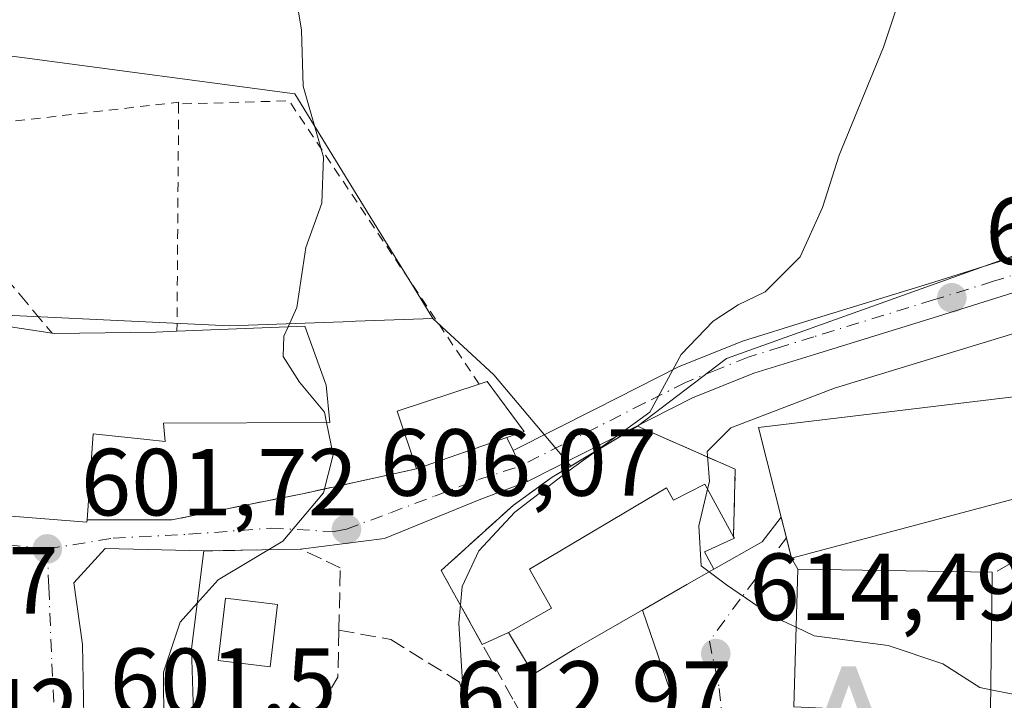
# Model space of a CAD drawing. Units: metres. Extents: x 559693 to 563149, y 4728690 to 4731033.
# Drawn here: x 562662 to 562765, y 4729061 to 4729132 of the extents above; entities that cross this region are included whole.
import ezdxf

# ---------------------------------------------------------------- set-up
doc = ezdxf.new("R2010")
doc.units = ezdxf.units.M
doc.header["$MEASUREMENT"] = 0
for name, pattern in [('DGN Style 2', [1.6480167562047852, 0.988810053722871, -0.6592067024819142]), ('DGN Style 3', [2.307223458686699, 1.648016756204785, -0.6592067024819142]), ('DGN Style 4', [2.6384748266838614, 1.318413404963828, -0.6592067024819142, 0.001648016756204785, -0.6592067024819142])]:
    doc.linetypes.add(name, pattern=pattern)
for name, color, linetype, lineweight in [('Alambrada', 7, 'DGN Style 2', 0), ('Alojamiento puntual', 7, 'Continuous', 0), ('Cementerio Cxs', 135, 'Continuous', 0), ('Cultivos herbáceos CxS', 92, 'Continuous', 0), ('Curva de nivel maestra oculto', 30, 'DGN Style 3', 30), ('Curva de nivel normal', 30, 'Continuous', 0), ('Edificación Cxs', 1, 'Continuous', 13), ('Edificación religiosa Cxs', 192, 'Continuous', 13), ('Muro lineal', 1, 'DGN Style 3', 13), ('Núcleo urbano CxS', 7, 'Continuous', 0), ('Obra de contención lineal', 1, 'DGN Style 3', 13), ('Pista deportiva Cxs', 7, 'Continuous', 0), ('Pista no pavimentada Cxs', 111, 'Continuous', 0), ('Pista no pavimentada eje', 91, 'DGN Style 4', 0), ('Punto de cota en terreno', 7, 'Continuous', 0), ('Rótulo de punto de cota en terreno', 7, 'Continuous', 0), ('Vía urbana Cxs', 4, 'Continuous', 0), ('Vía urbana eje', 4, 'DGN Style 4', 0)]:
    doc.layers.add(name, color=color, linetype=linetype, lineweight=lineweight)
doc.styles.add('Style-Arial', font='txt')

# ---------------------------------------------------------------- blocks, each defined once
blk = doc.blocks.new('*U17')
at = {"layer": 'Cultivos herbáceos CxS', "color": 92, "linetype": 'Continuous', "lineweight": 0}
blk.add_polyline3d([(562834.2052999996, 4729130.7293, 617.5188999999956), (562817.8788999999, 4729125.186899999, 617.1987999999983), (562772.3801999995, 4729109.7413, 613.297200000001), (562771.8897000002, 4729109.5657, 613.260500000004), (562736.1261, 4729096.7645, 610.4410000000062), (562726.7500999998, 4729089.630100001, 610.702099999995), (562719.7477000002, 4729085.4287, 610.556500000006), (562711.6495000003, 4729095.030099999, 606.779999999999), (562705.2134999996, 4729100.9627, 606.1457999999984), (562703.1771, 4729104.285700001, 605.9974999999977), (562698.6142999995, 4729111.7303, 605.4712000000001), (562690.7133, 4729124.621300001, 604.9784999999974), (562633.7906999998, 4729132.208500001, 602.8157999999967)], dxfattribs=at)
blk = doc.blocks.new('5PATER')
at = {"layer": 'Núcleo urbano CxS', "linetype": 'Continuous', "lineweight": 0}
h = blk.add_hatch(color=51, dxfattribs=at)
edge = h.paths.add_edge_path()
edge.add_ellipse((0, 0), major_axis=(-0.1095731443231308, -0.1110710700762829), ratio=0.9994222409660322, start_angle=0, end_angle=360)
blk = doc.blocks.new('*U20')
at = {"layer": 'Vía urbana Cxs', "color": 4, "linetype": 'Continuous', "lineweight": 0}
for points in [[(562730.5701000001, 4729060.640100001, 614.9379000000044), (562727.2880999995, 4729070.2766, 624.1824000000051), (562731.9401000004, 4729072.950099999, 623.082899999994), (562734.8000999996, 4729074.5701, 619.7451000000001), (562739.8931, 4729077.438800001, 616.6833999999944), (562741.8799999999, 4729080.068600001, 616.0938000000025), (562741.9151, 4729079.9288, 616.0899000000063), (562742.4352000002, 4729077.859099999, 615.9961000000039), (562742.9700999996, 4729075.7301, 616.559699999998), (562743.6401000004, 4729074.5701, 617.1258999999991), (562743.2301000003, 4729060.090100001, 617.9649999999965)], [(562655.5100999996, 4729080.5801, 607.2146999999968), (562668.8300999999, 4729079.540100001, 609.0725999999995), (562668.8501000004, 4729079.7601, 609.1074999999983), (562677.7600999996, 4729079.7601, 605.671100000007), (562691.6801000005, 4729082.5601, 611.1254000000044), (562703.5201000003, 4729085.140100001, 608.1603999999934), (562713.0301000001, 4729088.4301, 609.3987999999954), (562713.6700999998, 4729087.0601, 609.6986999999936), (562714.4250999996, 4729085.4301, 610.2595000000001), (562715.1801000005, 4729083.800100001, 611.0495999999986), (562710.0922999998, 4729081.885500001, 609.4860000000045), (562700.1550000003, 4729077.8202, 607.6538), (562691.3000999996, 4729076.690099999, 609.4548000000068), (562681.1201, 4729076.4901, 606.3218000000053), (562670.7600999996, 4729076.7401, 609.7372000000032), (562667.4401000004, 4729073.130100001, 605.8271999999997), (562668.3501000004, 4729066.6601, 606.763300000006), (562668.5301000001, 4729057.175100001, 607.1497999999992)]]:
    blk.add_polyline3d(points, dxfattribs=at)
blk = doc.blocks.new('5ALOJA')
at = {"layer": 'Curva de nivel maestra oculto', "linetype": 'Continuous', "lineweight": 0}
h = blk.add_hatch(color=6, dxfattribs=at)
h.paths.add_polyline_path([(-0.3691, -0.3496), (-0.0741, 0.4354), (0.0729, 0.4354), (0.3709000000000001, -0.3496), (0.2119, -0.3496), (0.1469, -0.1686), (-0.1441, -0.1686), (-0.2091, -0.3496)])
h.paths.add_polyline_path([(-0.0961, -0.0326), (0.0009000000000000001, 0.2394), (0.09790000000000001, -0.0326)], flags=16)

msp = doc.modelspace()

# ---------------------------------------------------------------- linework, layer by layer
at = {"layer": 'Alambrada', "color": 7, "linetype": 'DGN Style 2', "lineweight": 0, "extrusion": (-0.08072108074020176, 0.05671276333140076, 0.9951219872957537), "elevation": 223383.0942330378, "flags": 128}
msp.add_lwpolyline([(-4193023.411707783, -2247137.805865421), (-4193036.314096905, -2247171.477739593), (-4193029.355829374, -2247180.835881033)], dxfattribs=at)
at = {"layer": 'Alambrada', "color": 7, "linetype": 'DGN Style 2', "lineweight": 0, "extrusion": (-0.04811334846380102, 0.04191440702540049, 0.9979620675072324), "elevation": 171749.2248340728, "flags": 128}
msp.add_lwpolyline([(-3935408.803270593, -2676616.642273637), (-3935408.954072579, -2676616.773914514), (-3935395.102161861, -2676629.427110325)], dxfattribs=at)
at = {"layer": 'Alambrada', "color": 7, "linetype": 'DGN Style 2', "lineweight": 0, "extrusion": (0.0009617276214843737, 0.1277494852467188, 0.9918060012417652), "elevation": 605283.6823534739, "flags": 128}
msp.add_lwpolyline([(-527061.61096357, -4694364.133395714), (-527061.6109635701, -4694340.025175456)], dxfattribs=at)
at = {"layer": 'Cementerio Cxs', "color": 135, "linetype": 'Continuous', "lineweight": 0, "extrusion": (0.005371104874471579, 0.2121586428560788, 0.9772204774225182), "elevation": 1006941.03920717, "flags": 128}
msp.add_lwpolyline([(-442871.4763488961, -4633665.271719855), (-442871.4763488962, -4633657.993650801)], dxfattribs=at)
at = {"layer": 'Cementerio Cxs', "color": 135, "linetype": 'Continuous', "lineweight": 0, "extrusion": (-0.09520035099688369, 0.1743768805518406, 0.9800661185343973), "elevation": 771674.6304793413, "flags": 128}
msp.add_lwpolyline([(-2760023.042426664, -3803635.481099031), (-2760023.042426664, -3803641.93295235)], dxfattribs=at)
at = {"layer": 'Cementerio Cxs', "color": 135, "linetype": 'Continuous', "lineweight": 0, "extrusion": (-0.7975814426677547, -0.3631944802929655, 0.481615626611872), "elevation": -2166081.312789882, "flags": 128}
msp.add_lwpolyline([(-4070645.224710238, 1191078.903456183), (-4070645.224710238, 1191072.613166687)], dxfattribs=at)
at = {"layer": 'Cementerio Cxs', "color": 135, "linetype": 'Continuous', "lineweight": 0}
msp.add_polyline3d([(562737.0500999996, 4729085.100099999, 616.2813000000025), (562736.8701, 4729077.9901, 617.8258999999962), (562733.8400999998, 4729083.540100001, 616.5440999999992), (562730.5500999996, 4729081.850099999, 618.056500000006), (562729.8000999996, 4729083.130100001, 617.056700000001), (562715.3901000004, 4729074.5701, 618.5479999999952), (562717.7167999997, 4729070.477600001, 627.3695000000008), (562713.1915999996, 4729067.902899999, 622.1676000000007), (562710.4345000006, 4729066.647399999, 616.6548999999941), (562706.1001000004, 4729074.4301, 610.3331000000035), (562713.7100999998, 4729081.3301, 611.4263999999966), (562717.8000999996, 4729084.2601, 611.8062000000064), (562726.7500999998, 4729089.630100001, 612.2875000000058)], close=True, dxfattribs=at)
for points in [[(562710.4345000006, 4729066.647399999, 616.6548999999941), (562706.1001000004, 4729074.4301, 610.3331000000035), (562713.7100999998, 4729081.3301, 611.4263999999966), (562717.8000999996, 4729084.2601, 611.8062000000064), (562726.7500999998, 4729089.630100001, 612.2875000000058), (562737.0500999996, 4729085.100099999, 616.2813000000025)], [(562733.8400999998, 4729083.540100001, 616.5440999999992), (562730.5500999996, 4729081.850099999, 618.056500000006), (562729.8000999996, 4729083.130100001, 617.056700000001), (562715.3901000004, 4729074.5701, 618.5479999999952), (562717.7167999997, 4729070.477600001, 627.3695000000008), (562713.1915999996, 4729067.902899999, 622.1676000000007)]]:
    msp.add_polyline3d(points, dxfattribs=at)
at = {"layer": 'Cultivos herbáceos CxS', "color": 92, "linetype": 'Continuous', "lineweight": 0, "extrusion": (-0.165501915322287, 0.2523926145949066, 0.9533661857453314), "elevation": 1101037.164181667, "flags": 128}
msp.add_lwpolyline([(-3063840.446110952, -3475886.756524962), (-3063803.519339252, -3475896.098308437), (-3063791.76651744, -3475895.233211907)], dxfattribs=at)
at = {"layer": 'Cultivos herbáceos CxS', "color": 92, "linetype": 'Continuous', "lineweight": 0, "extrusion": (0.5687968968714612, 0.6683101974258084, 0.4794075198889493), "elevation": 3480861.96817548, "flags": 128}
msp.add_lwpolyline([(2636572.862554921, -1900820.070146397), (2636564.116252133, -1900819.347487454), (2636551.726267785, -1900815.044236905)], dxfattribs=at)
at = {"layer": 'Cultivos herbáceos CxS', "color": 92, "linetype": 'Continuous', "lineweight": 0, "extrusion": (-0.01528652319579461, -0.00917182659801967, 0.9998410872760932), "elevation": -51365.92052040216, "flags": 128}
msp.add_lwpolyline([(562670.3282589826, 4728817.414709575), (562663.324451441, 4728813.213132846)], dxfattribs=at)
at = {"layer": 'Cultivos herbáceos CxS', "color": 92, "linetype": 'Continuous', "lineweight": 0}
msp.add_polyline3d([(562705.2134999996, 4729100.9627, 606.1457999999984), (562703.1771, 4729104.285700001, 605.9974999999977), (562698.6142999995, 4729111.7303, 605.4712000000001), (562690.7133, 4729124.621300001, 604.9784999999974), (562633.7906999998, 4729132.208500001, 602.8157999999967), (562630.4080999997, 4729164.3507, 604.4658000000054), (562619.7295000004, 4729171.184699999, 604.8439999999973), (562573.5509000003, 4729178.053500001, 601.837400000004), (562572.7443000004, 4729176.755700001, 601.6928000000044), (562564.7735000001, 4729163.930299999, 601.2305000000051), (562540.1363000004, 4729161.257300001, 601.236699999994), (562525.7686999999, 4729159.6985, 601.3598000000056), (562515.5393000003, 4729158.588500001, 601.3945999999996), (562501.7002999998, 4729155.149300001, 601.3695000000008), (562473.3991, 4729148.1161, 601.5607000000019), (562451.0434999998, 4729142.560500001, 602.020399999994), (562452.6185999997, 4729140.191299999, 602.1152000000002), (562477.0040999996, 4729103.509500001, 598.085500000001)], dxfattribs=at)
at = {"layer": 'Curva de nivel normal', "color": 30, "linetype": 'Continuous', "lineweight": 0, "flags": 128}
for points, elevation in [([(562659.9900000002, 4729167.0601), (562664.1600000003, 4729164.1801), (562666.9400000004, 4729161.540100001), (562672.1600000003, 4729159.300100001), (562678.3600000005, 4729155.470100001), (562685.6900000004, 4729148.5001), (562689.4699999997, 4729143.0701), (562691.4000000004, 4729131.3301), (562691.5800000001, 4729125.420100001), (562693.7100000001, 4729117.940099999), (562693.5499999998, 4729113.110099999), (562691.8499999996, 4729108.440099999), (562690.9100000003, 4729102.110099999), (562690.0053000003, 4729100.0997)], 605), ([(562755.54, 4729138.1801), (562752.6399999997, 4729129.520099999), (562747.9900000002, 4729118.1501), (562746.2199999997, 4729112.640100001), (562743.8700000001, 4729107.460100001), (562740.2000000002, 4729103.7601), (562737.3399999999, 4729102.420100001), (562734.7400000002, 4729100.6801), (562731.3700000001, 4729097.1801), (562728.0599999996, 4729091.110099999), (562719.2999999998, 4729084.7501), (562713.8399999999, 4729080.5801), (562710.0700000003, 4729076.520099999), (562708.3099999996, 4729072.7501), (562707.9600000001, 4729068.9101), (562708.7400000002, 4729056.5001), (562709.9100000003, 4729050.7301), (562711.5700000003, 4729046.9901), (562715.3399999999, 4729043.9801), (562719.3700000001, 4729042.670100001), (562721.5800000001, 4729041.0701), (562722.5300000003, 4729039.380100001), (562724.4166000001, 4729038.848300001)], 610), ([(562795.6900000004, 4729133.0601), (562793.7400000002, 4729128.0701), (562791.7800000003, 4729124.540100001), (562790, 4729119.8301), (562790, 4729117.3301), (562790.2199999997, 4729115.100099999), (562791.54, 4729112.8301), (562791.1900000004, 4729111.220100001), (562789.3399999999, 4729109.700099999), (562777.8399999999, 4729102.800100001), (562772.1500000004, 4729101.220100001), (562766.0199999996, 4729099.290100001), (562747.5099999999, 4729093.640100001), (562736.5800000001, 4729089.440099999), (562734.0800000001, 4729086.960100001), (562734.3399999999, 4729083.8201), (562734.142, 4729082.987000001)], 615), ([(562763.9428000003, 4729061.888699999), (562769.0099999999, 4729060.880100001), (562775.8300000001, 4729060.9801), (562782.3399999999, 4729061.270099999), (562784.25, 4729063.440099999), (562785.4699999997, 4729066.780099999), (562787.6100000005, 4729069.110099999), (562789.4800000004, 4729071.8101), (562794.1200000001, 4729077.040100001), (562801.7100000001, 4729082.1801), (562812.9699999997, 4729087.950099999), (562821.8300000001, 4729094.0701), (562829.8300000001, 4729102.0101)], 615), ([(562690.0053000003, 4729100.0997), (562689.5599999996, 4729099.110099999), (562689.4699999997, 4729096.960100001), (562691.2100000001, 4729094.2601), (562693.8200000003, 4729091.100099999), (562694.0455999998, 4729090.008500001)], 605), ([(562694.0455999998, 4729090.008500001), (562694.75, 4729086.600099999), (562693.7199999997, 4729082.630100001), (562689.4400000004, 4729077.530099999), (562682.6399999997, 4729073.460100001), (562680.4375, 4729070.9926)], 605), ([(562734.142, 4729082.987000001), (562733.2300000004, 4729079.1501), (562733.4800000004, 4729074.920100001), (562734.3091000002, 4729074.291999999)], 615), ([(562734.3091000002, 4729074.291999999), (562736.1200000001, 4729072.920100001), (562739.5599999996, 4729070.5701), (562742.0199999996, 4729069.1501), (562743.4671, 4729068.463500001)], 615), ([(562680.4375, 4729070.9926), (562678.6500000004, 4729068.9901), (562676.9000000004, 4729063.7501), (562676.9100000003, 4729058.1801), (562678.25, 4729053.6801), (562679.2599999999, 4729048.840100001), (562681.0469000004, 4729045.266200001)], 605), ([(562743.4671, 4729068.463500001), (562745.3499999996, 4729067.5701), (562753.1399999997, 4729066.530099999), (562758.9000000004, 4729064.620100001), (562762.7800000003, 4729062.120100001), (562763.9428000003, 4729061.888699999)], 615)]:
    msp.add_lwpolyline(points, dxfattribs=dict(at, elevation=elevation))
at = {"layer": 'Edificación Cxs', "color": 1, "linetype": 'Continuous', "lineweight": 13, "flags": 128}
for points, elevation in [([(562665.1700999998, 4729099.4101), (562665.3901000004, 4729099.380100001), (562676.0701000001, 4729099.530099999), (562678.3000999996, 4729099.630100001), (562691.7600999996, 4729100.170100001), (562694.0000999998, 4729093.9301), (562694.3901000004, 4729090.0101), (562676.8701, 4729089.9301), (562677.0701000001, 4729088.0101), (562675.1319000004, 4729088.214400001), (562669.4801000003, 4729088.8101), (562668.8501000004, 4729079.7601), (562668.8300999999, 4729079.540100001), (562655.5100999996, 4729080.5801), (562642.4401000004, 4729082.020099999), (562646.0301000001, 4729092.090100001), (562648.8400999998, 4729097.770099999), (562651.6700999998, 4729097.0601), (562652.6700999998, 4729101.300100001)], 609.1074999999986), ([(562713.0301000001, 4729088.4301), (562703.5201000003, 4729085.140100001), (562701.4700999996, 4729091.220100001), (562710.1001000004, 4729094.0601), (562710.9600999998, 4729094.340100001), (562714.8300999999, 4729089.0601)], 609.3987999999954), ([(562682.5201000003, 4729058.970100001), (562680.8701, 4729043.620100001), (562668.7100999998, 4729047.690099999), (562668.3501000004, 4729066.6601), (562667.4401000004, 4729073.130100001), (562670.7600999996, 4729076.7401), (562681.1201, 4729076.4901), (562679.8400999998, 4729066.1801), (562680.0301000001, 4729059.460100001)], 610.4756999999955), ([(562763.9200999998, 4729059.710100001), (562763.9200999998, 4729059.140100001), (562762.9200999998, 4729059.190099999), (562743.2301000003, 4729060.090100001), (562743.6401000004, 4729074.5701), (562764.0701000001, 4729074.2601), (562764.0701000001, 4729074.0601)], 618.8004999999977)]:
    msp.add_lwpolyline(points, close=True, dxfattribs=dict(at, elevation=elevation))
at = {"layer": 'Edificación Cxs', "color": 1, "linetype": 'Continuous', "lineweight": 13, "extrusion": (-0.155774482207898, 0.06208123762890679, 0.9858398605388831), "elevation": 206532.1576336623, "flags": 128}
msp.add_lwpolyline([(-4601385.93506245, -1210567.564483408), (-4601390.824112156, -1210571.779416292), (-4601396.65727758, -1210564.713977014)], dxfattribs=at)
at = {"layer": 'Edificación Cxs', "color": 1, "linetype": 'Continuous', "lineweight": 13, "extrusion": (-0.1154307477861561, -0.03993345531524047, 0.9925124994739938), "elevation": -253198.3914325113, "flags": 128}
msp.add_lwpolyline([(-4285228.651454683, 2062432.952763498), (-4285228.651454684, 2062422.813836802)], dxfattribs=at)
at = {"layer": 'Edificación Cxs', "color": 1, "linetype": 'Continuous', "lineweight": 13, "extrusion": (0.0009846281734615066, 0.09419609501658967, 0.9955531759735317), "elevation": 446628.8369688555, "flags": 128}
msp.add_lwpolyline([(-513303.1979560227, -4713585.445745819), (-513303.1979560227, -4713571.030861414)], dxfattribs=at)
at = {"layer": 'Edificación Cxs', "color": 1, "linetype": 'Continuous', "lineweight": 13}
for points in [[(562668.8501000004, 4729079.7601, 609.1074999999983), (562668.8300999999, 4729079.540100001, 609.0725999999995), (562655.5100999996, 4729080.5801, 607.2146999999968), (562642.4401000004, 4729082.020099999, 604.0999000000012), (562646.0301000001, 4729092.090100001, 604.908500000005), (562648.8400999998, 4729097.770099999, 603.109700000001), (562651.6700999998, 4729097.0601, 605.1257999999943), (562652.6700999998, 4729101.300100001, 603.0488000000041), (562665.1700999998, 4729099.4101, 605.181500000006)], [(562678.3000999996, 4729099.630100001, 607.4732999999978), (562691.7600999996, 4729100.170100001, 606.4590999999928), (562694.0000999998, 4729093.9301, 607.8411999999954), (562694.3901000004, 4729090.0101, 608.0363999999972), (562676.8701, 4729089.9301, 608.7841000000044), (562677.0701000001, 4729088.0101, 607.1897000000026), (562675.1319000004, 4729088.214400001, 607.811400000006), (562669.4801000003, 4729088.8101, 608.9551000000065), (562668.8501000004, 4729079.7601, 609.1074999999983)], [(562665.1700999998, 4729099.4101, 605.181500000006), (562665.3901000004, 4729099.380100001, 605.203999999998), (562676.0701000001, 4729099.530099999, 607.0296999999991), (562678.3000999996, 4729099.630100001, 607.4732999999978)], [(562710.1001000004, 4729094.0601, 608.6383999999962), (562710.9600999998, 4729094.340100001, 608.3867000000029), (562714.8300999999, 4729089.0601, 609.2758999999933), (562713.0301000001, 4729088.4301, 609.3987999999954)], [(562680.8701, 4729043.620100001, 607.1266999999935), (562668.7100999998, 4729047.690099999, 606.3736000000063), (562668.3501000004, 4729066.6601, 606.763300000006), (562667.4401000004, 4729073.130100001, 605.8271999999997), (562670.7600999996, 4729076.7401, 609.7372000000032), (562681.1201, 4729076.4901, 606.3218000000053)], [(562681.1201, 4729076.4901, 606.3218000000053), (562679.8400999998, 4729066.1801, 609.8497999999963), (562680.0301000001, 4729059.460100001, 610.4756999999954), (562682.5201000003, 4729058.970100001, 610.2054999999964)], [(562763.9200999998, 4729059.710100001, 618.5163999999932), (562763.9200999998, 4729059.140100001, 618.4339000000036), (562762.9200999998, 4729059.190099999, 618.8004999999976), (562743.2301000003, 4729060.090100001, 617.9649999999965), (562743.6401000004, 4729074.5701, 617.1258999999991), (562764.0701000001, 4729074.2601, 617.1003000000055), (562764.0701000001, 4729074.0601, 617.158500000005)], [(562688.8800999997, 4729070.870100001, 609.6579000000056), (562688.1101000002, 4729064.3101, 607.995299999995), (562682.6501000002, 4729064.960100001, 609.6996000000072), (562683.4200999998, 4729071.5101, 609.5605000000069), (562688.8800999997, 4729070.870100001, 609.6579000000056)]]:
    msp.add_polyline3d(points, dxfattribs=at)
msp.add_3dface([(562688.8800999997, 4729070.870100001, 609.6996000000072), (562688.1101000002, 4729064.3101, 609.6996000000072), (562682.6501000002, 4729064.960100001, 609.6996000000072), (562683.4200999998, 4729071.5101, 609.6996000000072)], dxfattribs=at)
at = {"layer": 'Edificación religiosa Cxs', "color": 192, "linetype": 'Continuous', "lineweight": 13, "elevation": 627.3695000000006, "flags": 128}
msp.add_lwpolyline([(562733.8400999998, 4729083.540100001), (562736.8701, 4729077.9901), (562736.9600999998, 4729077.850099999), (562733.8000999996, 4729076.4101), (562734.8000999996, 4729074.5701), (562731.9401000004, 4729072.950099999), (562720.1601, 4729066.1801), (562715.8109999998, 4729063.5373), (562713.1915999996, 4729067.902899999), (562717.7167999997, 4729070.477600001), (562715.3901000004, 4729074.5701), (562729.8000999996, 4729083.130100001), (562730.5500999996, 4729081.850099999)], close=True, dxfattribs=at)
at = {"layer": 'Edificación religiosa Cxs', "color": 192, "linetype": 'Continuous', "lineweight": 13, "extrusion": (-0.09520035099688369, 0.1743768805518406, 0.9800661185343973), "elevation": 771674.6304793413, "flags": 128}
msp.add_lwpolyline([(-2760023.042426664, -3803641.93295235), (-2760023.042426664, -3803635.481099031)], dxfattribs=at)
at = {"layer": 'Edificación religiosa Cxs', "color": 192, "linetype": 'Continuous', "lineweight": 13}
msp.add_polyline3d([(562736.8701, 4729077.9901, 617.8258999999962), (562736.9600999998, 4729077.850099999, 617.7804999999935), (562733.8000999996, 4729076.4101, 621), (562734.8000999996, 4729074.5701, 619.7451000000001), (562731.9401000004, 4729072.950099999, 623.082899999994), (562720.1601, 4729066.1801, 625.0206999999937), (562715.8109999998, 4729063.5373, 619.8429999999935), (562713.1915999996, 4729067.902899999, 622.1676000000007), (562717.7167999997, 4729070.477600001, 627.3695000000008), (562715.3901000004, 4729074.5701, 618.5479999999952), (562729.8000999996, 4729083.130100001, 617.056700000001), (562730.5500999996, 4729081.850099999, 618.056500000006), (562733.8400999998, 4729083.540100001, 616.5440999999992)], dxfattribs=at)
at = {"layer": 'Muro lineal', "color": 1, "linetype": 'DGN Style 3', "lineweight": 13, "extrusion": (-0.06546605875020964, 0.07824160819458287, 0.994782612382645), "elevation": 333778.8961093496, "flags": 128}
msp.add_lwpolyline([(-3466264.149801711, -3248795.880700383), (-3466264.149801711, -3248781.030295507)], dxfattribs=at)
at = {"layer": 'Muro lineal', "color": 1, "linetype": 'DGN Style 3', "lineweight": 13, "extrusion": (-0.08679991852652336, -0.04992860643037125, 0.9949738229741072), "elevation": -284349.8964090195, "flags": 128}
msp.add_lwpolyline([(-3818682.961363753, 2831561.845688344), (-3818682.961363753, 2831545.659598865)], dxfattribs=at)
at = {"layer": 'Muro lineal', "color": 1, "linetype": 'DGN Style 3', "lineweight": 13, "extrusion": (0.3651386501380501, -0.1032548666189523, 0.9252092729187624), "elevation": -282273.4088641546, "flags": 128}
msp.add_lwpolyline([(4703735.709256611, 689858.0871867973), (4703730.925732282, 689856.7486960825), (4703724.361872632, 689858.6400817607)], dxfattribs=at)
at = {"layer": 'Muro lineal', "color": 1, "linetype": 'DGN Style 3', "lineweight": 13}
for points in [[(562736.8701, 4729077.9901, 617.8258999999962), (562737.0500999996, 4729085.100099999, 616.2813000000025), (562726.7500999998, 4729089.630100001, 612.2875000000058), (562717.8000999996, 4729084.2601, 611.8062000000064), (562713.7100999998, 4729081.3301, 611.4263999999966), (562706.1001000004, 4729074.4301, 610.3331000000035), (562713.7801000001, 4729060.640100001, 615.0825000000041), (562714.8501000004, 4729058.720100001, 614.1570000000065), (562716.2790000001, 4729055.544399999, 613.8041999999987), (562723.2243999997, 4729059.050200001, 615.6564999999973)], [(562703.5201000003, 4729085.140100001, 608.1603999999934), (562691.6801000005, 4729082.5601, 611.1254000000044), (562677.7600999996, 4729079.7601, 605.671100000007), (562668.8501000004, 4729079.7601, 609.1074999999983)], [(562695.3400999998, 4729068.1601, 609.6742999999988), (562695.4801000003, 4729074.720100001, 608.945000000007), (562693.5100999996, 4729075.6501, 609.5630999999995), (562691.3000999996, 4729076.690099999, 609.4548000000068), (562681.1201, 4729076.4901, 606.3218000000053)], [(562695.3400999998, 4729068.1601, 609.6742999999988), (562700.8101000004, 4729067.170100001, 610.5029999999971), (562708.0301000001, 4729062.6801, 611.554999999993), (562709.6001000004, 4729057.4101, 611.6459000000032), (562709.7901, 4729054.4801, 612.1146000000008)]]:
    msp.add_polyline3d(points, dxfattribs=at)
at = {"layer": 'Núcleo urbano CxS', "color": 7, "linetype": 'Continuous', "lineweight": 0, "extrusion": (-0.165501915322287, 0.2523926145949066, 0.9533661857453314), "elevation": 1101037.164181667, "flags": 128}
msp.add_lwpolyline([(-3063840.446110952, -3475886.756524962), (-3063803.519339252, -3475896.098308437), (-3063791.76651744, -3475895.233211907)], dxfattribs=at)
at = {"layer": 'Núcleo urbano CxS', "color": 7, "linetype": 'Continuous', "lineweight": 0, "extrusion": (0.5687968968714612, 0.6683101974258084, 0.4794075198889493), "elevation": 3480861.96817548, "flags": 128}
msp.add_lwpolyline([(2636572.862554921, -1900820.070146397), (2636564.116252133, -1900819.347487454), (2636551.726267785, -1900815.044236905)], dxfattribs=at)
at = {"layer": 'Núcleo urbano CxS', "color": 7, "linetype": 'Continuous', "lineweight": 0, "extrusion": (-0.01528652319579461, -0.00917182659801967, 0.9998410872760932), "elevation": -51365.92052040216, "flags": 128}
msp.add_lwpolyline([(562670.3282589826, 4728817.414709575), (562663.324451441, 4728813.213132846)], dxfattribs=at)
at = {"layer": 'Núcleo urbano CxS', "color": 7, "linetype": 'Continuous', "lineweight": 0}
for points in [[(562705.2134999996, 4729100.9627, 606.1457999999984), (562703.1771, 4729104.285700001, 605.9974999999977), (562698.6142999995, 4729111.7303, 605.4712000000001), (562690.7133, 4729124.621300001, 604.9784999999974), (562633.7906999998, 4729132.208500001, 602.8157999999967), (562630.4080999997, 4729164.3507, 604.4658000000054), (562619.7295000004, 4729171.184699999, 604.8439999999973), (562573.5509000003, 4729178.053500001, 601.837400000004), (562572.7443000004, 4729176.755700001, 601.6928000000044), (562564.7735000001, 4729163.930299999, 601.2305000000051), (562540.1363000004, 4729161.257300001, 601.236699999994), (562525.7686999999, 4729159.6985, 601.3598000000056), (562515.5393000003, 4729158.588500001, 601.3945999999996), (562501.7002999998, 4729155.149300001, 601.3695000000008), (562473.3991, 4729148.1161, 601.5607000000019), (562451.0434999998, 4729142.560500001, 602.020399999994), (562452.6185999997, 4729140.191299999, 602.1152000000002), (562477.0040999996, 4729103.509500001, 598.085500000001)], [(562633.7906999998, 4729132.208500001, 602.8157999999967), (562690.7133, 4729124.621300001, 604.9784999999974), (562698.6142999995, 4729111.7303, 605.4712000000001), (562703.1771, 4729104.285700001, 605.9974999999977), (562705.2134999996, 4729100.9627, 606.1457999999984), (562697.0994999995, 4729100.671900001, 605.5283000000054), (562696.7783000004, 4729100.660300001, 605.4979000000021), (562683.8403000003, 4729100.196699999, 604.3941999999952), (562651.4042999997, 4729101.7247, 601.0239000000003)], [(562651.4042999997, 4729101.7247, 601.0239000000003), (562683.8403000003, 4729100.196699999, 604.3941999999952), (562696.7783000004, 4729100.660300001, 605.4979000000021), (562697.0994999995, 4729100.671900001, 605.5283000000054), (562705.2134999996, 4729100.9627, 606.1457999999984), (562711.6495000003, 4729095.030099999, 606.779999999999), (562719.7477000002, 4729085.4287, 610.556500000006), (562717.8000999996, 4729084.2601, 610.8227000000043), (562713.7100999998, 4729081.3301, 609.9759000000049), (562706.1001000004, 4729074.4301, 609.0363000000071), (562710.4345000006, 4729066.647399999, 611.8644999999962), (562713.1915999996, 4729067.902899999, 612.8674000000028), (562717.7167999997, 4729070.477600001, 613.0976999999984), (562715.3901000004, 4729074.5701, 612.5813000000053), (562729.8000999996, 4729083.130100001, 614.0926000000036), (562730.5500999996, 4729081.850099999, 614.4885000000068), (562733.8400999998, 4729083.540100001, 615.0289000000049), (562736.8701, 4729077.9901, 616.0383000000002), (562737.0500999996, 4729085.100099999, 615.8803999999947), (562726.7500999998, 4729089.630100001, 610.702099999995), (562736.1261, 4729096.7645, 610.4410000000062), (562771.8897000002, 4729109.5657, 613.260500000004)], [(562705.2134999996, 4729100.9627, 606.1457999999984), (562697.0994999995, 4729100.671900001, 605.5283000000054), (562696.7783000004, 4729100.660300001, 605.4979000000021), (562683.8403000003, 4729100.196699999, 604.3941999999952), (562651.4042999997, 4729101.7247, 601.0239000000003)], [(562705.2134999996, 4729100.9627, 606.1457999999984), (562697.0994999995, 4729100.671900001, 605.5283000000054), (562696.7783000004, 4729100.660300001, 605.4979000000021), (562683.8403000003, 4729100.196699999, 604.3941999999952), (562651.4042999997, 4729101.7247, 601.0239000000003)], [(562719.7477000002, 4729085.4287, 610.556500000006), (562717.8000999996, 4729084.2601, 610.8227000000043), (562713.7100999998, 4729081.3301, 609.9759000000049), (562706.1001000004, 4729074.4301, 609.0363000000071), (562710.4345000006, 4729066.647399999, 611.8644999999962), (562713.1915999996, 4729067.902899999, 612.8674000000028), (562717.7167999997, 4729070.477600001, 613.0976999999984), (562715.3901000004, 4729074.5701, 612.5813000000053), (562729.8000999996, 4729083.130100001, 614.0926000000036), (562730.5500999996, 4729081.850099999, 614.4885000000068), (562733.8400999998, 4729083.540100001, 615.0289000000049), (562736.8701, 4729077.9901, 616.0383000000002), (562737.0500999996, 4729085.100099999, 615.8803999999947), (562726.7500999998, 4729089.630100001, 610.702099999995)], [(562719.7477000002, 4729085.4287, 610.556500000006), (562717.8000999996, 4729084.2601, 610.8227000000043), (562713.7100999998, 4729081.3301, 609.9759000000049), (562706.1001000004, 4729074.4301, 609.0363000000071), (562710.4345000006, 4729066.647399999, 611.8644999999962), (562713.1915999996, 4729067.902899999, 612.8674000000028), (562717.7167999997, 4729070.477600001, 613.0976999999984), (562715.3901000004, 4729074.5701, 612.5813000000053), (562729.8000999996, 4729083.130100001, 614.0926000000036), (562730.5500999996, 4729081.850099999, 614.4885000000068), (562733.8400999998, 4729083.540100001, 615.0289000000049), (562736.8701, 4729077.9901, 616.0383000000002), (562737.0500999996, 4729085.100099999, 615.8803999999947), (562726.7500999998, 4729089.630100001, 610.702099999995)]]:
    msp.add_polyline3d(points, dxfattribs=at)
msp.add_polyline3d([(562719.7477000002, 4729085.4287, 610.556500000006), (562726.7500999998, 4729089.630100001, 610.702099999995), (562737.0500999996, 4729085.100099999, 615.8803999999947), (562736.8701, 4729077.9901, 616.0383000000002), (562733.8400999998, 4729083.540100001, 615.0289000000049), (562730.5500999996, 4729081.850099999, 614.4885000000068), (562729.8000999996, 4729083.130100001, 614.0926000000036), (562715.3901000004, 4729074.5701, 612.5813000000053), (562717.7167999997, 4729070.477600001, 613.0976999999984), (562713.1915999996, 4729067.902899999, 612.8674000000028), (562710.4345000006, 4729066.647399999, 611.8644999999962), (562706.1001000004, 4729074.4301, 609.0363000000071), (562713.7100999998, 4729081.3301, 609.9759000000049), (562717.8000999996, 4729084.2601, 610.8227000000043)], close=True, dxfattribs=at)
at = {"layer": 'Obra de contención lineal', "color": 1, "linetype": 'DGN Style 3', "lineweight": 13, "extrusion": (0.1743674991911253, -0.2245712161249668, 0.9587302770404127), "elevation": -963289.962442383, "flags": 128}
msp.add_lwpolyline([(3344797.631539545, 3250430.04248369), (3344788.713648937, 3250416.769982644), (3344767.665808869, 3250432.442620089)], dxfattribs=at)
at = {"layer": 'Pista deportiva Cxs', "color": 7, "linetype": 'Continuous', "lineweight": 0, "elevation": 627.656400000007, "flags": 128}
msp.add_lwpolyline([(562770.2712000003, 4729083.013699999), (562742.9700999996, 4729075.7301), (562739.5100999996, 4729089.5001), (562767.8153999997, 4729092.896000001), (562767.9095999999, 4729092.613299999), (562771.0410000002, 4729083.2191)], close=True, dxfattribs=at)
at = {"layer": 'Pista deportiva Cxs', "color": 7, "linetype": 'Continuous', "lineweight": 0}
msp.add_polyline3d([(562770.2712000003, 4729083.013699999, 621.784599999999), (562742.9700999996, 4729075.7301, 616.559699999998), (562739.5100999996, 4729089.5001, 615.2219000000041), (562767.8153999997, 4729092.896000001, 626.985799999995)], dxfattribs=at)
at = {"layer": 'Pista no pavimentada Cxs', "color": 111, "linetype": 'Continuous', "lineweight": 0, "extrusion": (-0.9073882874732314, -0.4202933448871116, 7.969158454090016e-09), "elevation": -2498203.612196743, "flags": 128}
msp.add_lwpolyline([(-4054609.805427158, 611.0695085804348), (-4054611.601791541, 610.2794085804363), (-4054613.398155926, 609.7186085804298)], dxfattribs=at)
at = {"layer": 'Pista no pavimentada Cxs', "color": 111, "linetype": 'Continuous', "lineweight": 0}
for points in [[(562713.6700999998, 4729087.0601, 609.6986999999936), (562722.3701, 4729091.470100001, 609.7985000000045), (562731.0701000001, 4729095.870100001, 611.0227000000014), (562737.8101000004, 4729098.590100001, 611.7453999999998), (562744.7801000001, 4729100.7601, 613.0212000000029), (562757.3800999997, 4729104.630100001, 613.2366000000038), (562769.9700999996, 4729108.5701, 613.8181999999942), (562780.0900999998, 4729111.940099999, 614.4293999999937), (562790.1901000004, 4729115.360099999, 615.2067999999999), (562802.2600999996, 4729119.520099999, 616.1992000000029), (562814.3201000001, 4729123.710100001, 617.006899999993), (562820.3101000004, 4729125.640100001, 617.2443000000058), (562826.2901, 4729127.600099999, 617.2216999999946)], [(562827.6300999997, 4729124.2601, 617.2225000000036), (562821.4200999998, 4729122.220100001, 617.1545999999944), (562815.4600999998, 4729120.300100001, 617.1083999999975), (562803.4401000004, 4729116.130100001, 616.4937000000064), (562791.3501000004, 4729111.960100001, 615.5930999999982), (562781.2301000003, 4729108.540100001, 614.7170000000042), (562771.0701000001, 4729105.1601, 614.2439000000013), (562758.4501, 4729101.200099999, 613.5779999999941), (562745.8400999998, 4729097.3301, 612.6738000000041), (562739.0201000003, 4729095.200099999, 612.8736000000063), (562732.5500999996, 4729092.600099999, 612.090200000006), (562723.9901000002, 4729088.2601, 611.8671999999933), (562715.1801000005, 4729083.800100001, 611.0495999999986)], [(562771.0701000001, 4729105.1601, 614.2439000000013), (562758.4501, 4729101.200099999, 613.5779999999941), (562745.8400999998, 4729097.3301, 612.6738000000041), (562739.0201000003, 4729095.200099999, 612.8736000000063), (562732.5500999996, 4729092.600099999, 612.090200000006), (562723.9901000002, 4729088.2601, 611.8671999999933), (562715.1801000005, 4729083.800100001, 611.0495999999986), (562714.4250999996, 4729085.4301, 610.2595000000001), (562713.6700999998, 4729087.0601, 609.6986999999936), (562722.3701, 4729091.470100001, 609.7985000000045), (562731.0701000001, 4729095.870100001, 611.0227000000014), (562737.8101000004, 4729098.590100001, 611.7453999999998), (562744.7801000001, 4729100.7601, 613.0212000000029), (562757.3800999997, 4729104.630100001, 613.2366000000038), (562769.9700999996, 4729108.5701, 613.8181999999942)]]:
    msp.add_polyline3d(points, dxfattribs=at)
at = {"layer": 'Pista no pavimentada eje', "color": 91, "linetype": 'DGN Style 4', "lineweight": 0}
msp.add_polyline3d([(562823.8551000003, 4729124.9101, 617.2348000000056), (562820.8651000002, 4729123.9301, 617.1744999999937), (562814.8901000004, 4729122.005100001, 616.9924000000028), (562808.8601000002, 4729119.9101, 616.7146000000066), (562802.8501000004, 4729117.825099999, 616.1809000000068), (562790.7701000003, 4729113.6601, 615.2758999999933), (562785.7200999996, 4729111.950099999, 614.9392999999982), (562780.6601, 4729110.2401, 614.5647000000026), (562770.5201000003, 4729106.8651, 614.0357999999978), (562764.2100999998, 4729104.8851, 613.6682000000001), (562757.9151, 4729102.915100001, 613.1696999999986), (562745.3101000004, 4729099.045100001, 612.7829000000056), (562741.9001000002, 4729097.9801, 612.2920000000013), (562738.4151, 4729096.895099999, 612.0984000000026), (562735.1801000005, 4729095.595100001, 612.0819999999949), (562731.8101000004, 4729094.235099999, 611.5834999999934), (562727.4600999998, 4729092.0351, 610.8699000000051), (562718.8300999999, 4729087.6601, 610.1444000000047), (562714.4250999996, 4729085.4301, 610.2595000000001)], dxfattribs=at)
at = {"layer": 'Vía urbana Cxs', "color": 4, "linetype": 'Continuous', "lineweight": 0, "extrusion": (-0.1154307477861561, -0.03993345531524047, 0.9925124994739938), "elevation": -253198.3914325113, "flags": 128}
msp.add_lwpolyline([(-4285228.651454684, 2062422.813836802), (-4285228.651454683, 2062432.952763498)], dxfattribs=at)
at = {"layer": 'Vía urbana Cxs', "color": 4, "linetype": 'Continuous', "lineweight": 0, "extrusion": (-0.08233934526432617, 0.1762576609633498, 0.9808942191557511), "elevation": 787802.3984682076, "flags": 128}
msp.add_lwpolyline([(-2511400.663761349, -3969024.791097139), (-2511400.663761349, -3969023.249526509)], dxfattribs=at)
at = {"layer": 'Vía urbana Cxs', "color": 4, "linetype": 'Continuous', "lineweight": 0, "extrusion": (-0.9073882874732314, -0.4202933448871116, 7.969158454090016e-09), "elevation": -2498203.612196743, "flags": 128}
msp.add_lwpolyline([(-4054609.805427158, 611.0695085804348), (-4054611.601791541, 610.2794085804363), (-4054613.398155926, 609.7186085804298)], dxfattribs=at)
at = {"layer": 'Vía urbana Cxs', "color": 4, "linetype": 'Continuous', "lineweight": 0, "extrusion": (0.6088166177610541, -0.2948376812797113, 0.7364869772342169), "elevation": -1051250.648958452, "flags": 128}
msp.add_lwpolyline([(4501510.61628488, 1145465.570601331), (4501515.417988292, 1145461.044483797), (4501518.650812418, 1145460.17287688)], dxfattribs=at)
at = {"layer": 'Vía urbana Cxs', "color": 4, "linetype": 'Continuous', "lineweight": 0, "extrusion": (0.9698422191180063, 0.243733478079186, 0.0002483539493481123), "elevation": 1698406.119852901, "flags": 128}
msp.add_lwpolyline([(4449302.609684704, 194.2879385332856), (4449302.465521337, 194.2840385173897), (4449300.331473048, 194.1902385302741), (4449298.136305859, 194.7538385476495)], dxfattribs=at)
at = {"layer": 'Vía urbana Cxs', "color": 4, "linetype": 'Continuous', "lineweight": 0, "extrusion": (-0.2940366425328154, -0.005776751304900164, 0.955776690442067), "elevation": -192188.0579126189, "flags": 128}
msp.add_lwpolyline([(-4717111.584478098, 626665.9887602502), (-4717111.584478098, 626655.3356813997)], dxfattribs=at)
at = {"layer": 'Vía urbana Cxs', "color": 4, "linetype": 'Continuous', "lineweight": 0, "extrusion": (-0.1947194287893437, 0.3371261747854939, 0.9211027555742368), "elevation": 1485286.136305085, "flags": 128}
msp.add_lwpolyline([(-2852562.383978622, -3512499.143113602), (-2852562.383978622, -3512497.688781302)], dxfattribs=at)
at = {"layer": 'Vía urbana Cxs', "color": 4, "linetype": 'Continuous', "lineweight": 0, "extrusion": (0.4996264001381431, -0.8662068366608786, 0.007692620291842795), "elevation": -3815194.793829573, "flags": 128}
msp.add_lwpolyline([(2850290.918661173, 29973.91417573889), (2850296.284165316, 29972.81464320521), (2850299.57100889, 29969.47674444133)], dxfattribs=at)
at = {"layer": 'Vía urbana Cxs', "color": 4, "linetype": 'Continuous', "lineweight": 0, "extrusion": (-0.03963221879963513, 0.05892477977216916, 0.9974753919580269), "elevation": 256972.4663957517, "flags": 128}
msp.add_lwpolyline([(-3106238.924415659, -3600843.230528568), (-3106230.502944814, -3600831.414377858), (-3106246.338923194, -3600819.648922109)], dxfattribs=at)
at = {"layer": 'Vía urbana Cxs', "color": 4, "linetype": 'Continuous', "lineweight": 0, "extrusion": (0.2167365807999251, -0.6363747898182898, 0.7403056000239936), "elevation": -2887035.429235481, "flags": 128}
msp.add_lwpolyline([(2057308.764696503, 3180123.847817688), (2057308.764696503, 3180137.598978966)], dxfattribs=at)
at = {"layer": 'Vía urbana Cxs', "color": 4, "linetype": 'Continuous', "lineweight": 0}
for points in [[(562668.8501000004, 4729079.7601, 609.1074999999983), (562677.7600999996, 4729079.7601, 605.671100000007), (562691.6801000005, 4729082.5601, 611.1254000000044), (562703.5201000003, 4729085.140100001, 608.1603999999934)], [(562715.1801000005, 4729083.800100001, 611.0495999999986), (562710.0922999998, 4729081.885500001, 609.4860000000045), (562700.1550000003, 4729077.8202, 607.6538), (562691.3000999996, 4729076.690099999, 609.4548000000068)], [(562642.4401000004, 4729082.020099999, 604.0999000000012), (562655.5100999996, 4729080.5801, 607.2146999999968), (562668.8300999999, 4729079.540100001, 609.0725999999995), (562668.8501000004, 4729079.7601, 609.1074999999983)], [(562681.1201, 4729076.4901, 606.3218000000053), (562670.7600999996, 4729076.7401, 609.7372000000032), (562667.4401000004, 4729073.130100001, 605.8271999999997), (562668.3501000004, 4729066.6601, 606.763300000006), (562668.5301000001, 4729057.175100001, 607.1497999999992), (562668.7100999998, 4729047.690099999, 606.3736000000063), (562680.8701, 4729043.620100001, 607.1266999999935)]]:
    msp.add_polyline3d(points, dxfattribs=at)
at = {"layer": 'Vía urbana eje', "color": 4, "linetype": 'DGN Style 4', "lineweight": 0}
for points in [[(562664.6501000002, 4729076.710100001, 606.0988999999972), (562671.5875000004, 4729077.831900001, 610.4772999999988), (562679.5251000002, 4729078.255100001, 605.803700000004), (562688.2034999998, 4729078.890100001, 607.5792999999976), (562694.8300999999, 4729078.530099999, 609.2084999999934), (562696.1300999997, 4729078.780099999, 608.5752000000066), (562700.7701000003, 4729080.520099999, 607.7222999999941), (562705.4001000002, 4729082.270099999, 607.8745000000055), (562710.0301000001, 4729084.0101, 609.3116000000009), (562714.4250999996, 4729085.4301, 610.2595000000001)], [(562633.1501000002, 4729080.6801, 603.6165999999939), (562637.7801000001, 4729079.840100001, 601.8822999999975), (562642.4200999998, 4729078.9901, 604.4027999999962), (562650.8400999998, 4729078.130100001, 604.8646000000008), (562655.0500999996, 4729077.710100001, 604.4484999999986), (562664.6501000002, 4729076.710100001, 606.0988999999972)], [(562742.4352000002, 4729077.859099999, 615.9961000000039), (562737.5557000004, 4729071.404899999, 615.7565999999933), (562734.3337000003, 4729067.001499999, 615.3294000000024), (562735.3601000002, 4729062.030099999, 614.4943000000058), (562735.7401000002, 4729058.370100001, 614.1735999999946), (562736.3400999998, 4729054.360099999, 613.9949999999953)], [(562664.6501000002, 4729076.710100001, 606.0988999999972), (562664.8201000001, 4729072.670100001, 604.1040999999968), (562665.1401000004, 4729064.610099999, 604.8978000000062), (562665.5499, 4729056.088500001, 604.8222999999998)]]:
    msp.add_polyline3d(points, dxfattribs=at)

# ---------------------------------------------------------------- block references
at = {"layer": 'Alojamiento puntual', "color": 7, "linetype": 'Continuous', "lineweight": 0, "xscale": 10, "yscale": 10, "zscale": 10}
msp.add_blockref('5ALOJA', (562749, 4729060), dxfattribs=at)
at = {"layer": 'Cultivos herbáceos CxS', "color": 92, "linetype": 'Continuous', "lineweight": 0}
msp.add_blockref('*U17', (0, 0), dxfattribs=at)
at = {"layer": 'Punto de cota en terreno', "color": 7, "linetype": 'Continuous', "lineweight": 0, "xscale": 10, "yscale": 10, "zscale": 10}
for p in [(562759.8399999999, 4729103.15, 612.4799999999959), (562696.1399999997, 4729078.779999999, 606.070000000007), (562664.6600000003, 4729076.710000001, 601.7200000000012), (562735, 4729065.689999999, 614.4900000000052)]:
    msp.add_blockref('5PATER', p, dxfattribs=at)
at = {"layer": 'Vía urbana Cxs', "color": 4, "linetype": 'Continuous', "lineweight": 0}
msp.add_blockref('*U20', (0, 0), dxfattribs=at)

# ---------------------------------------------------------------- texts
at = {"layer": 'Rótulo de punto de cota en terreno', "color": 7, "linetype": 'Continuous', "lineweight": 0, "style": 'Style-Arial'}
for s, p in [('612,48', (562763.3678000001, 4729106.677800001)), ('606,07', (562699.6677999999, 4729082.307800001)), ('601,72', (562668.1878000004, 4729080.2378)), ('598,27', (562636.6878000004, 4729069.897100001)), ('614,49', (562738.5278000003, 4729069.217800001)), ('601,5', (562671.2278000005, 4729059.227800001)), ('612,97', (562707.5571999997, 4729057.887800001)), ('598,42', (562638.8978000004, 4729056.0065))]:
    msp.add_text(s, height=7.000000000000002, dxfattribs=at).set_placement(p)

doc.saveas('drawing.dxf')
